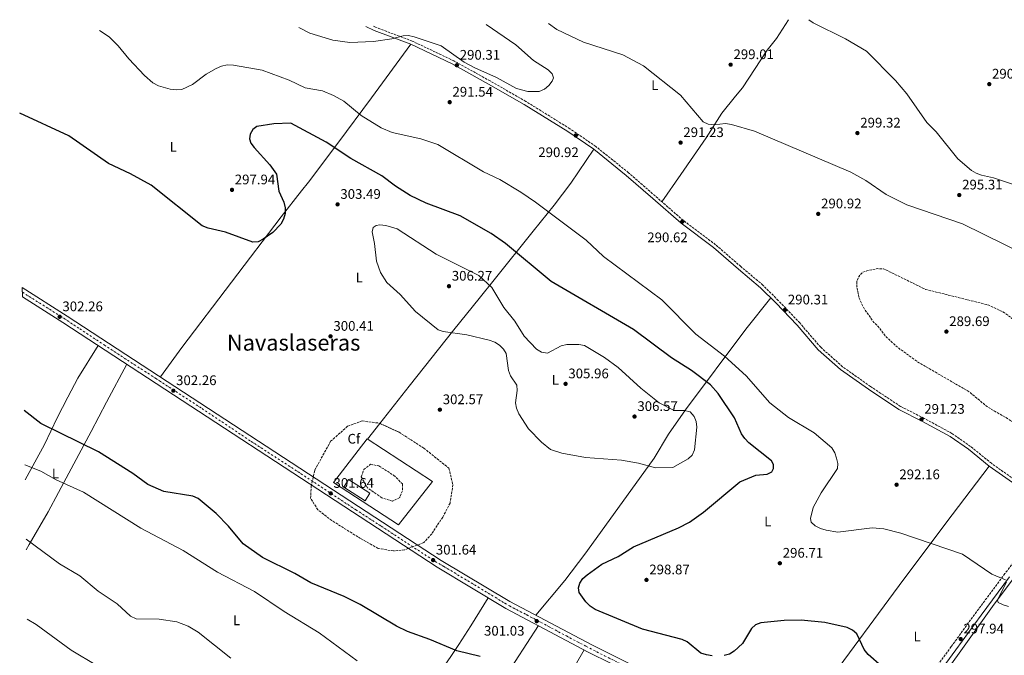
# Model space of a CAD drawing. Units: metres. Extents: x 604800 to 608271, y 4678325 to 4680687.
# Drawn here: x 604800 to 605510, y 4680188 to 4680646 of the extents above; entities that cross this region are included whole.
import ezdxf
from ezdxf.enums import TextEntityAlignment as Align

# ---------------------------------------------------------------- set-up
doc = ezdxf.new("R2010")
doc.units = ezdxf.units.M
doc.header["$MEASUREMENT"] = 0
doc.linetypes.add('DGN Style 3', pattern=[2.435890702152634, 1.739921930109024, -0.6959687720436097])
doc.linetypes.add('DGN Style 4', pattern=[2.7856150101045474, 1.391937544087219, -0.6959687720436097, 0.001739921930109024, -0.6959687720436097])
for name, color, linetype, lineweight in [('Camino', 7, 'DGN Style 3', 0), ('Cota de punto acotado terreno', 7, 'Continuous', 0), ('Curva de nivel de depresión intermedia', 30, 'DGN Style 3', 0), ('Curva de nivel directora', 30, 'Continuous', 30), ('Curva de nivel intermedia', 30, 'Continuous', 0), ('Edificio', 1, 'Continuous', 13), ('Eje pista pavimentada', 7, 'DGN Style 4', 0), ('Estanque', 4, 'Continuous', 0), ('Etiqueta de uso rústico', 92, 'Continuous', 0), ('Etiqueta de zona arbolada', 92, 'Continuous', 0), ('Línea  de muro-pared o tapia', 1, 'Continuous', 13), ('Línea de asfalto', 7, 'Continuous', 13), ('Línea de cambio de uso (parcela vista)', 92, 'Continuous', 0), ('Margen derecho', 7, 'Continuous', 0), ('pavimentado', 23, 'Continuous', 0), ('Punto acotado terreno (símbolo)', 7, 'Continuous', 0), ('Texto de Área (paraje) menor', 7, 'Continuous', 0), ('Zona arbolada', 92, 'DGN Style 3', 0)]:
    doc.layers.add(name, color=color, linetype=linetype, lineweight=lineweight)
doc.styles.add('Style-Arial', font='arial.ttf')

# ---------------------------------------------------------------- blocks, each defined once
blk = doc.blocks.new('5PATER')
at = {"layer": 'Estanque', "linetype": 'Continuous', "lineweight": 0}
h = blk.add_hatch(color=51, dxfattribs=at)
edge = h.paths.add_edge_path()
edge.add_ellipse((0, 0), major_axis=(-0.1095731443231308, -0.1110710700762829), ratio=0.9994222409660317, start_angle=0, end_angle=360)

msp = doc.modelspace()

# ---------------------------------------------------------------- linework, layer by layer
at = {"layer": 'Camino', "color": 7, "linetype": 'DGN Style 3', "lineweight": 0}
for points in [[(605517.1600000008, 4680314.289999999, 291.4199999999984), (605500.6900000019, 4680325.960000002, 291.4199999999984), (605485.6999999983, 4680338.13, 291.4199999999984), (605472.2899999995, 4680347.5, 291.1199999999953), (605452.2899999992, 4680358.330000004, 291.1199999999953), (605435.2600000015, 4680366.970000001, 290.8099999999978), (605413.4999999999, 4680381.350000001, 291.1199999999953), (605393.4999999994, 4680395.570000002, 290.8099999999978), (605377.6599999988, 4680409.610000002, 290.5000000000001), (605362.5599999977, 4680427.120000001, 290.5000000000001), (605347.0299999999, 4680443.390000002, 290.5000000000001), (605336.0599999975, 4680454.38, 290.5000000000001), (605320.1400000007, 4680467.770000001, 290.5000000000001), (605301.9699999987, 4680483.489999998, 290.8099999999978), (605278.5899999987, 4680501.11, 290.8099999999978), (605258.4200000007, 4680518.660000001, 291.1199999999953), (605239.2199999982, 4680535.4, 290.8099999999978), (605215.6700000007, 4680554.330000003, 290.5000000000001), (605196.9200000019, 4680567.170000004, 290.5000000000001), (605165.2499999994, 4680586.800000001, 290.1900000000023), (605139.5599999982, 4680601.550000001, 290.1900000000023), (605113.239999999, 4680616.100000001, 290.1900000000023), (605083.2600000007, 4680630.350000002, 289.8800000000048), (605056.9100000003, 4680640.270000001, 289.8800000000048), (605055.4400000017, 4680640.980000001, 289.8800000000048)], [(605544.5300000005, 4680293.910000001, 291.6699999999983), (605528.4899999987, 4680270.120000003, 292.9700000000012), (605510.4499999986, 4680246.430000002, 294.5099999999948), (605489.9899999977, 4680218.99, 296.3600000000007), (605471.7199999974, 4680193.800000002, 298.2100000000063), (605447.66, 4680160.680000001, 300.0599999999977), (605427.1200000009, 4680132.809999999, 301.2899999999935), (605413.6000000003, 4680115.550000001, 301.0299999999988), (605409.0100000015, 4680110.250000001, 301.2899999999935), (605404.4200000005, 4680104.79, 301.2899999999935), (605399.36, 4680102.77, 301.2899999999935), (605394.989999998, 4680102.390000002, 301.2899999999935)]]:
    msp.add_polyline3d(points, dxfattribs=at)
at = {"layer": 'Curva de nivel de depresión intermedia', "color": 30, "linetype": 'DGN Style 3', "lineweight": 0, "elevation": 290.0000000000001, "flags": 128}
msp.add_lwpolyline([(605781.5300000013, 4680198.519999998), (605768.5600000005, 4680198.619999998), (605760.6500000004, 4680201.41), (605747.7900000013, 4680212.41), (605736.1000000013, 4680225.099999999), (605713.8299999998, 4680239.580000001), (605689.0199999993, 4680268.52), (605682.7000000007, 4680273.439999999), (605655.9200000009, 4680288.249999999), (605640.4900000015, 4680294.390000001), (605622.3000000014, 4680304.289999999), (605614.6799999995, 4680307.470000001), (605582.2800000005, 4680317.92), (605570.6900000012, 4680323.449999999), (605555.2700000006, 4680332.24), (605539.9700000008, 4680338.850000001), (605530.1900000018, 4680346.330000001), (605512.1800000007, 4680358.26), (605497.5300000014, 4680366.81), (605484.6700000003, 4680377.529999999), (605447.3000000002, 4680399.199999999), (605433.4900000012, 4680409.249999999), (605424.0400000009, 4680417.87), (605419.0499999997, 4680424.66), (605416.0800000014, 4680427.34), (605408.9600000001, 4680437.49), (605405.3700000005, 4680445.029999999), (605403.8200000015, 4680453.13), (605403.7800000012, 4680457.180000001), (605405.1100000012, 4680460.41), (605407.6900000006, 4680463.470000001), (605410.8100000009, 4680464.739999999), (605418.7300000001, 4680466.269999999), (605422.9900000005, 4680466.21), (605453.2600000014, 4680451.33), (605498.9500000008, 4680439.96), (605510.110000001, 4680434.539999997), (605516.7400000006, 4680429.350000001), (605534.9800000018, 4680411.67), (605553.620000001, 4680389.3), (605562.5199999993, 4680380.569999999), (605574.8200000017, 4680369.689999999), (605592.0000000013, 4680358.3), (605641.2100000011, 4680312.51), (605651.5700000012, 4680304.939999999), (605655.3600000021, 4680303.09), (605672.1600000017, 4680300.270000001), (605691.3799999997, 4680291.720000001), (605703.4500000019, 4680288.300000001), (605715.2600000004, 4680283.890000001), (605724.5000000006, 4680281.96), (605745.1600000004, 4680275.390000001), (605756.6200000001, 4680270.130000001), (605769.4900000005, 4680265.859999999), (605784.7000000008, 4680257.989999999), (605791.1200000002, 4680252.989999999), (605793.8300000015, 4680249.769999999), (605801.9200000007, 4680234.720000002), (605803.1299999999, 4680230.899999999), (605802.9900000013, 4680222.249999999), (605800.6300000009, 4680214.48), (605798.4800000007, 4680210.680000001), (605793.0300000013, 4680204.2), (605789.7900000003, 4680201.63), (605781.5300000013, 4680198.519999998)], dxfattribs=at)
at = {"layer": 'Curva de nivel directora', "color": 30, "linetype": 'Continuous', "lineweight": 30, "elevation": 300, "flags": 128}
for points in [[(605061.3200000002, 4680533.25), (605039.0600000002, 4680545.560000001), (605021.3399999995, 4680557.52), (604995.7800000003, 4680571.12), (604983.7100000002, 4680570.670000001), (604971.2999999983, 4680568.810000001), (604968.5099999988, 4680566.660000001), (604966.4599999991, 4680563.320000002), (604966.0299999999, 4680559.850000001), (604967.0200000001, 4680556.82), (604969.3699999994, 4680553.580000001), (604980.619999999, 4680541.180000001), (604985.4200000003, 4680534.28), (604987.3200000002, 4680522.190000001), (604990.8299999993, 4680514.289999999), (604991.7500000001, 4680510.220000001), (604991.7900000004, 4680506.07), (604990.6399999993, 4680502.030000002), (604988.6199999988, 4680498.33), (604982.7800000004, 4680492.42), (604975.849999999, 4680487.520000001), (604972.2199999992, 4680485.650000001), (604968.5600000002, 4680485.439999999), (604948.6799999982, 4680492.65), (604936.2300000006, 4680495.450000001), (604932.0599999997, 4680497.100000001), (604895.2199999995, 4680526.380000001), (604880.2799999994, 4680534.640000001), (604864.4799999989, 4680542.050000002), (604835.7799999992, 4680561.960000001), (604800.479999999, 4680578.300000003)], [(605299.4699999997, 4680187.26), (605295.319999999, 4680187.789999999), (605291.2099999986, 4680189.15), (605281.5399999992, 4680197.210000001), (605277.7799999996, 4680198.930000001), (605249.3499999981, 4680206.300000001), (605215.1599999988, 4680220.560000001), (605211.569999999, 4680223.070000002), (605208.4600000001, 4680226.130000002), (605203.6099999995, 4680232.92), (605203.1799999982, 4680236.100000001), (605204.1799999997, 4680239.609999999), (605206.37, 4680242.960000004), (605209.4199999988, 4680245.560000002), (605219.9199999997, 4680253.220000002), (605231.7399999994, 4680258.810000002), (605242.8300000003, 4680265.680000001), (605275.2699999994, 4680279.430000001), (605283.0700000003, 4680283.480000001), (605293.2999999984, 4680290.82), (605319.4900000002, 4680312.57), (605330.8399999985, 4680317.369999999), (605339.0399999992, 4680318.150000001), (605342.3699999996, 4680319.890000001), (605343.7199999996, 4680322.24), (605343.6300000002, 4680325.080000001), (605342.1100000005, 4680327.7), (605325.8200000003, 4680340.62), (605323.0699999988, 4680343.86), (605320.7099999984, 4680347.100000001), (605315.61, 4680358.789999999), (605303.769999998, 4680376.250000001), (605298.3099999997, 4680382.430000001), (605284.6799999997, 4680392.920000001), (605270.0999999995, 4680401.939999999), (605242.7999999991, 4680422.369999999), (605183.4500000004, 4680456.980000001), (605150.4700000003, 4680484.320000002), (605140.269999999, 4680491.7), (605117.8700000002, 4680504.240000002), (605093.2899999999, 4680513.390000001), (605081.8899999983, 4680518.890000001), (605071.1799999997, 4680525.640000002), (605061.3200000002, 4680533.25)], [(605132.3499999997, 4680186.600000001), (605115.4499999996, 4680190.750000001), (605095.9499999998, 4680198.980000001), (605079.9300000003, 4680204.710000002), (605071.9699999986, 4680208.529999999), (605045.8700000006, 4680224.189999999), (605034.2599999988, 4680229.940000001), (605010.3400000002, 4680239.770000001), (604998.7899999988, 4680246.490000002), (604975.3699999985, 4680258.020000001), (604961.4900000002, 4680267.880000004), (604950.9699999993, 4680280.67), (604942.0099999985, 4680289.760000001), (604929.1999999987, 4680300.490000002), (604925.3099999994, 4680302.279999999), (604904.3799999993, 4680305.640000002), (604892.7999999986, 4680310.619999999), (604881.9699999993, 4680318.520000001), (604857.2100000002, 4680334.140000002), (604815.7999999991, 4680354.65), (604803.6799999998, 4680363.95)], [(605421.8499999982, 4680179.53), (605411.8899999983, 4680188.070000002), (605408.969999999, 4680191.680000001), (605403.6499999993, 4680203.130000002), (605400.5899999995, 4680205.690000001), (605396.7999999986, 4680207.550000001), (605380.6499999993, 4680211.29), (605363.5900000005, 4680212.880000002), (605351.3700000007, 4680212.610000002), (605334.4900000006, 4680210.890000002), (605330.7199999999, 4680209.420000001), (605327.7299999992, 4680206.779999999), (605321.3900000001, 4680196.060000001), (605315.4400000002, 4680190.51), (605311.9299999987, 4680188.390000001), (605308.0700000008, 4680187.330000001)]]:
    msp.add_lwpolyline(points, dxfattribs=at)
at = {"layer": 'Curva de nivel intermedia', "color": 30, "linetype": 'Continuous', "lineweight": 0, "flags": 128}
for points, elevation in [([(605540.4100000011, 4680468.689999999), (605479.8900000014, 4680498.49), (605439.8600000015, 4680512.279999999), (605424.8700000001, 4680519.79), (605410.1900000017, 4680529.77), (605399.3399999999, 4680535.840000001), (605329.8900000006, 4680565.4), (605313.5, 4680570.119999999), (605309.1200000013, 4680570.880000002), (605300.8400000001, 4680570.01), (605296.6500000012, 4680570.479999999), (605293.0300000003, 4680572.189999999), (605276.6799999998, 4680591.329999999), (605249.9600000005, 4680612.5), (605235.0000000005, 4680620.449999998), (605206.6900000018, 4680629.62), (605187.6400000014, 4680638.609999999), (605181.5800000018, 4680642.890000001)], 294.9999999999999), ([(605369.2300000021, 4680645.730000001), (605372.3500000001, 4680643.42), (605395.5600000002, 4680632), (605410.6000000008, 4680623.039999999), (605431.6900000019, 4680601.850000001), (605439.6300000013, 4680592.209999999), (605454.1700000011, 4680571.710000001), (605460.8400000009, 4680564.9), (605476.6200000013, 4680545.470000001), (605486.2599999994, 4680537.039999999), (605489.7199999995, 4680535.029999999), (605493.630000001, 4680533.599999999), (605502.1000000001, 4680531.73), (605530.3700000007, 4680522.480000001)], 294.9999999999999), ([(605510.8500000008, 4680241.880000001), (605501.0700000019, 4680246.17), (605479.8700000013, 4680260.490000002), (605435.5000000007, 4680275.5), (605423.0799999997, 4680278.689999999), (605414.860000001, 4680279.430000001), (605390.0599999995, 4680276.220000001), (605381.5400000013, 4680277.699999999), (605377.4800000021, 4680278.96), (605373.7300000014, 4680280.92), (605370.7899999999, 4680283.609999999), (605370.3800000009, 4680286.079999999), (605372.1800000002, 4680294.07), (605377.9100000013, 4680304.79), (605389.6900000006, 4680322.210000001), (605390.0999999996, 4680325.82), (605389.1500000019, 4680329.58), (605387.7700000006, 4680333.560000001), (605385.6400000005, 4680337.17), (605372.8700000009, 4680348.009999999), (605354.5500000013, 4680358.930000001), (605341.1200000001, 4680369.55), (605324.0800000014, 4680389), (605308.3200000012, 4680403.259999999), (605287.7400000017, 4680419.130000001), (605263.1500000004, 4680443.74), (605221.2000000004, 4680475.109999998), (605208.6800000012, 4680486.689999999), (605172.1500000017, 4680514.26), (605161.690000001, 4680521.449999998), (605146.38, 4680530.500000001), (605134.7800000017, 4680535.979999999), (605101.7900000004, 4680555.82), (605089.5300000004, 4680559.869999998), (605068.9000000019, 4680564.380000002), (605060.92, 4680567.88), (605046.6100000005, 4680576.670000001), (605034.0700000012, 4680587.039999999), (605026.5800000011, 4680591.029999999), (605018.6000000014, 4680594.489999999), (605006.2200000007, 4680596.590000001), (604994.7499999999, 4680602.09), (604975.1500000017, 4680609.42), (604954.5999999992, 4680613.039999999), (604949.9400000012, 4680613.119999999), (604945.8700000008, 4680612.189999999), (604942.0100000007, 4680610.619999998), (604934.7900000011, 4680606.460000001), (604924.9000000004, 4680598.970000001), (604917.3200000009, 4680595.509999999), (604913.310000001, 4680595.210000001), (604908.9500000001, 4680595.71), (604900.5999999995, 4680597.970000001), (604896.3400000016, 4680600.24), (604890.310000001, 4680605.58), (604879.0400000013, 4680617.469999999), (604871.4600000016, 4680626.98), (604864.9500000007, 4680633.289999997), (604857.9400000012, 4680637.98)], 294.9999999999999), ([(605136.5000000005, 4680642.199999999), (605158.0099999997, 4680627.539999999), (605170.7400000012, 4680616.350000001), (605181.26, 4680609.57), (605184.2700000008, 4680606.609999998), (605185.0199999996, 4680603.869999998), (605184.2000000015, 4680601.409999999), (605181.7500000017, 4680598.249999999), (605178.5800000001, 4680595.529999998), (605174.9099999998, 4680593.929999999), (605166.5400000013, 4680593.92), (605158.4900000002, 4680596.179999999), (605143.9600000015, 4680604.009999999), (605128.4000000001, 4680610.980000001), (605120.8300000018, 4680615.199999998), (605104.0900000003, 4680626.939999999), (605084.6800000002, 4680633.46), (605080.7100000004, 4680634.369999999), (605076.7300000017, 4680634.000000001), (605068.6500000015, 4680631.890000001), (605055.4400000017, 4680630.109999999), (605038.4400000009, 4680629.220000001), (605026.0900000016, 4680630.9), (605009.530000001, 4680635.970000001), (605001.7100000002, 4680640.160000001)], 290.0000000000001), ([(605180.8399999997, 4680405.399999999), (605190.6200000009, 4680410.739999999), (605194.6399999998, 4680411.5), (605203.4300000007, 4680411.699999998), (605207.5700000003, 4680410.82), (605221.9, 4680402.3), (605231.7500000005, 4680394.949999998), (605248.1700000003, 4680380.050000001), (605261.370000001, 4680369.63), (605271.9800000016, 4680363.949999998), (605279.6000000013, 4680364.039999999), (605283.5799999998, 4680362.980000001), (605286.4100000019, 4680359.750000001), (605287.9600000008, 4680356.060000001), (605288.4700000006, 4680352.02), (605286.7200000003, 4680335.589999998), (605285.0700000008, 4680331.949999999), (605282.1400000004, 4680329.17), (605271.1700000003, 4680323), (605258.5300000003, 4680322.81), (605246.4000000021, 4680326.109999999), (605234.2200000003, 4680328.160000001), (605208.1500000014, 4680330.060000001), (605191.1700000007, 4680333.159999998), (605182.9499999998, 4680335.820000002), (605176.4600000011, 4680341.119999998), (605167.2099999996, 4680350.759999999), (605160.1300000009, 4680361.519999999), (605158.3700000017, 4680365.67), (605157.8200000019, 4680369.639999999), (605159.04, 4680378.400000001), (605158.630000001, 4680382.369999998), (605154.1699999997, 4680389.029999999), (605152.7200000011, 4680392.76), (605150.9199999997, 4680405.050000001), (605149.1500000017, 4680408.220000001), (605146.2400000015, 4680411.23), (605142.8600000018, 4680413.38), (605138.9000000011, 4680414.800000001), (605122.7699999998, 4680418.509999999), (605105.7000000019, 4680420.92), (605101.9300000012, 4680422.249999999), (605085.7500000007, 4680435.499999999), (605074.5800000015, 4680447.649999999), (605065.0100000005, 4680456.230000001), (605060.4300000007, 4680463.420000001), (605057.5899999996, 4680471.640000001), (605056.2199999995, 4680484.500000001), (605054.4500000015, 4680492.739999999), (605055.2200000003, 4680495.819999999), (605057.3100000003, 4680497.449999999), (605060.0799999996, 4680497.849999999), (605064.3700000012, 4680497.440000001), (605072.3700000009, 4680495.02), (605100.6100000002, 4680476.74), (605131.2800000013, 4680461.279999999), (605140.6900000015, 4680452.640000001), (605149.400000002, 4680438.369999998), (605157.3500000002, 4680428.509999999), (605164.1200000006, 4680417.499999999), (605172.810000001, 4680408.279999998), (605176.5900000007, 4680405.99), (605180.8399999997, 4680405.399999999)], 305.0000000000001), ([(605043.66, 4680183.67), (605016.1900000018, 4680203.82), (604991.0599999995, 4680219.140000001), (604969.6200000019, 4680233.499999999), (604942.9699999996, 4680247.48), (604918.2000000017, 4680263.100000001), (604887.7300000016, 4680279.179999999), (604846.5300000005, 4680305.09), (604826.7699999993, 4680313.970000001), (604815.7400000008, 4680320.279999999), (604804.2699999999, 4680324.789999999)], 294.9999999999999), ([(604952.7199999995, 4680185.480000001), (604929.2000000009, 4680204.260000001), (604921.9299999998, 4680208.560000001), (604913.6200000016, 4680211.58), (604901.0800000001, 4680213.720000001), (604884.3200000006, 4680213.869999999), (604880.370000001, 4680215.67), (604870.6100000001, 4680224.58), (604857.1000000006, 4680233.81), (604843.8200000015, 4680244.84), (604829.2100000001, 4680253.439999999), (604805.0600000012, 4680271.3)], 290.0000000000001), ([(605512.980000001, 4680222.800000001), (605509.140000001, 4680223.979999999), (605505.54, 4680225.749999999), (605505.130000001, 4680227.58), (605511.6500000011, 4680240.230000001)], 294.9999999999999), ([(605156.8200000006, 4679998.850000001), (605132.740000001, 4680016.34), (605114.1599999999, 4680026.519999999), (605098.1300000014, 4680034.189999999), (605080.0700000012, 4680045.17), (605023.3700000013, 4680092.419999998), (605000.5000000009, 4680105.49), (604969.5200000014, 4680121.749999999), (604937.4500000009, 4680142.529999999), (604913.5400000013, 4680151.84), (604904.9800000006, 4680154.409999999), (604878.1500000015, 4680167.369999998), (604870.7300000008, 4680172.359999999), (604856.03, 4680180.149999999), (604837.6800000013, 4680191.33), (604812.2699999996, 4680209.75), (604805.9200000018, 4680213.659999999)], 285)]:
    msp.add_lwpolyline(points, dxfattribs=dict(at, elevation=elevation))
at = {"layer": 'Edificio', "color": 1, "linetype": 'Continuous', "lineweight": 13, "extrusion": (-0.05201705425085042, -0.08085715489346297, 0.9953674429925858), "elevation": -409605.5809256577, "flags": 128}
msp.add_lwpolyline([(-2023349.922025772, 4243773.792585971), (-2023349.918720669, 4243767.34392029), (-2023368.25400905, 4243767.34392029), (-2023368.257314152, 4243773.792585971), (-2023349.922025772, 4243773.792585971)], close=True, dxfattribs=at)
at = {"layer": 'Edificio', "color": 51, "linetype": 'Continuous', "lineweight": 13, "extrusion": (-0.05201705425085042, -0.08085715489346297, 0.9953674429925858), "elevation": -409605.5809256577, "flags": 128}
msp.add_lwpolyline([(-2023349.918720669, 4243767.34392029), (-2023368.25400905, 4243767.34392029), (-2023368.257314152, 4243773.792585971), (-2023349.922025772, 4243773.792585971), (-2023349.918720669, 4243767.34392029)], dxfattribs=at)
at = {"layer": 'Eje pista pavimentada', "color": 7, "linetype": 'DGN Style 4', "lineweight": 0}
msp.add_polyline3d([(604802.4100000003, 4680449.239999998, 302.0099999999947), (604829.8700000016, 4680432.09, 302.1300000000046), (604843.7499999999, 4680422.850000002, 301.4199999999983), (604861.2800000004, 4680411.260000003, 301.3500000000059), (604898.5900000001, 4680387.120000003, 301.6399999999994), (604931.8899999998, 4680365.399999999, 301.4999999999999), (604967.2899999984, 4680341.760000002, 301.4600000000065), (605003.2100000001, 4680318.420000002, 301.4100000000035), (605042.6400000007, 4680292.470000001, 301.3600000000005), (605060.9699999993, 4680280.680000002, 301.3399999999965), (605099.9699999987, 4680255.140000002, 301.5099999999948), (605106.1199999999, 4680251.620000001, 301.25), (605125.7600000005, 4680239.820000002, 301.0599999999977), (605150.1799999998, 4680225.059999999, 301.2899999999935), (605153.3999999985, 4680223.140000001, 301.2400000000054), (605165.890000001, 4680216.690000002, 300.9100000000036), (605194.4200000007, 4680201.530000002, 301.0599999999977), (605208.7300000003, 4680193.970000001, 301.050000000003), (605221.8199999996, 4680187.219999999, 300.8800000000047), (605253.100000001, 4680172.04, 300.7499999999999), (605295.0500000009, 4680150.31, 300.8600000000006), (605329.4499999981, 4680132.910000001, 301.3300000000019), (605369.8899999993, 4680112.289999999, 301.2100000000065), (605401.7899999997, 4680096.16, 300.9400000000023)], dxfattribs=at)
at = {"layer": 'Línea  de muro-pared o tapia', "color": 1, "linetype": 'Continuous', "lineweight": 13}
msp.add_polyline3d([(605073.4299999997, 4680281.680000001, 301.4400000000023), (605026.6100000005, 4680312.17, 301.4400000000023), (605050.8300000001, 4680343.560000001, 301.1300000000047), (605097.9900000002, 4680312.779999999, 301.4400000000023), (605073.4299999997, 4680281.680000001, 301.4400000000023)], dxfattribs=at)
at = {"layer": 'Línea de asfalto', "color": 7, "linetype": 'Continuous', "lineweight": 13}
for points in [[(605394.989999998, 4680102.390000002, 300.7100000000065), (605320.7499999988, 4680140.52, 301.3300000000019), (605245.8199999987, 4680178.640000001, 300.6699999999983), (605212.7100000012, 4680195.010000004, 300.9700000000012), (605153.6599999999, 4680226.370000001, 301.2899999999935), (605104.2699999993, 4680255.899999999, 301.2899999999935), (604834.7600000022, 4680432.140000002, 301.6300000000047), (604802.3599999989, 4680452.649999999, 302.0299999999989)], [(604802.4599999995, 4680445.840000001, 301.9900000000052), (604831.6799999999, 4680427.350000001, 301.6300000000047), (605101.2399999984, 4680251.059999999, 301.2899999999935), (605150.8599999994, 4680221.399999999, 301.2899999999935), (605210.1099999995, 4680189.940000001, 300.9700000000012), (605243.2600000016, 4680173.550000001, 300.6699999999983), (605318.1499999971, 4680135.45, 301.3300000000019), (605387.7199999992, 4680099.719999999, 301.2899999999935)]]:
    msp.add_polyline3d(points, dxfattribs=at)
at = {"layer": 'Línea de cambio de uso (parcela vista)', "color": 92, "linetype": 'Continuous', "lineweight": 0, "extrusion": (-0.008181482962802194, -0.01034086292599713, 0.9999130611660573), "elevation": -53047.90066946219, "flags": 128}
msp.add_lwpolyline([(605042.1622245216, 4680056.412100376), (605033.2212691905, 4680045.112296196)], dxfattribs=at)
at = {"layer": 'Línea de cambio de uso (parcela vista)', "color": 92, "linetype": 'Continuous', "lineweight": 0}
for points in [[(605263.1500000004, 4680514.550000001, 291.2799999999988), (605276.9800000006, 4680534.109999999, 291.2799999999988), (605295.0700000003, 4680560.65, 293.1999999999971), (605306.4299999997, 4680578.310000001, 295.8999999999942), (605316.2999999998, 4680590.49, 299.8999999999942), (605321.25, 4680596.560000001, 300.8500000000058), (605339.0599999996, 4680623.77, 298.25), (605345.7199999997, 4680632.220000001, 297.3300000000018), (605354.4400000004, 4680645.51, 294.8099999999977)], [(605082.2800000003, 4680628.039999999, 290.0299999999988), (605054.0499999998, 4680589.49, 292.8600000000006), (605029.8399999999, 4680556.67, 299.5899999999965), (605008.5, 4680528.539999999, 303.6000000000058), (605003.5999999996, 4680522.279999999, 303.2899999999936), (604988.8099999996, 4680503.59, 299.8899999999995), (604917.29, 4680409.32, 300.8899999999995), (604901.9299999997, 4680388.220000001, 301.75)], [(605214.1799999997, 4680552.32, 290.6499999999942), (605197.7300000006, 4680528.01, 292.4400000000023), (605185.6200000001, 4680512.140000001, 293.9900000000052), (605170.4299999997, 4680493.41, 296.75), (605142.3899999997, 4680458.300000001, 304.25), (605131.6900000004, 4680444.730000001, 305.9600000000065), (605113.4299999997, 4680422.140000001, 305.1399999999995), (605081.1299999999, 4680381.51, 301.7700000000041), (605059.9496999999, 4680354.739200001, 301.320000000007)], [(605172.4500000002, 4680216.390000001, 300.5099999999948), (605193.2000000002, 4680241.49, 300.179999999993), (605207.7100000001, 4680260.59, 300.5399999999936), (605231.4400000004, 4680293.4, 302.1300000000047), (605257.7100000001, 4680329.710000001, 305.1399999999995), (605268.0499999998, 4680346.880000001, 305.6100000000006), (605280.29, 4680364.539999999, 303.1100000000006), (605323.8300000001, 4680422.710000001, 291.4100000000035), (605341.75, 4680445.130000001, 290.0399999999936)], [(604856.9199999999, 4680410.84, 301.1199999999953), (604842.3899999997, 4680387.369999999, 301.8099999999977), (604835.1900000004, 4680373.689999999, 302.0399999999936), (604827.5199999996, 4680358.630000001, 301.1499999999942), (604818.4000000004, 4680339.57, 298.6600000000035), (604804.4199999999, 4680314.17, 292.6900000000023)], [(604877.5700000003, 4680397.34, 302.0500000000029), (604863.1100000005, 4680369.970000001, 301.820000000007), (604851.8899999997, 4680348.82, 300.2599999999948), (604835.9199999999, 4680318.800000001, 296.6199999999953), (604820.9000000004, 4680290.949999999, 291.6499999999942), (604807.2000000002, 4680267.4, 289.4100000000035), (604805.1799999997, 4680263.51, 289.0299999999988)], [(605499.1799999997, 4680323.960000001, 291.2700000000041), (605472.5199999996, 4680288.77, 292.6600000000035), (605437.6900000004, 4680242.539999999, 297.9799999999959), (605380.0700000003, 4680164.49, 300.9199999999983), (605350.5800000001, 4680125.199999999, 301.1300000000047)], [(605570.1812000005, 4680015.332400001, 301.9278000000049), (605563.7999999998, 4680018.439999999, 301.1499999999942), (605543.2599999999, 4680028.130000001, 300.179999999993), (605525.7199999997, 4680037.77, 299.9499999999971), (605430.9100000003, 4680086.33, 299.3000000000029), (605417.9400000004, 4680093.439999999, 300.2299999999959), (605415.3200000003, 4680096.380000001, 300.8300000000018), (605414.1299999999, 4680099.130000001, 300.8399999999965), (605414.7300000006, 4680103.039999999, 300.8399999999965), (605416.0999999996, 4680105.640000001, 300.8399999999965), (605426.9600000001, 4680119.25, 300.8399999999965), (605449, 4680149.430000001, 300.5899999999965), (605501.4800000006, 4680222.67, 295.2599999999948), (605539.3200000003, 4680273.390000001, 292.2299999999959), (605551.0199999996, 4680290.140000001, 291.8999999999942)], [(605021.1100000005, 4680056, 283.8699999999953), (605037.4500000002, 4680079.66, 285.7299999999959), (605052.3499999996, 4680101.460000001, 289.1100000000006), (605089.9699999997, 4680155.33, 294.9600000000065), (605116.8099999996, 4680195.449999999, 299.8000000000029), (605125.5899999999, 4680208.789999999, 300.7700000000041), (605138.1600000003, 4680229, 300.820000000007)], [(605174.29, 4680208.960000001, 301.1300000000047), (605140.7699999996, 4680157.17, 298.0899999999965), (605115.1500000004, 4680121.74, 293.0599999999977), (605090.6399999997, 4680084.369999999, 289.7200000000012), (605072.7000000002, 4680058.130000001, 286.0299999999988), (605055.9800000006, 4680034.970000001, 283.8699999999953)], [(605088.0999999996, 4680015.939999999, 283.5599999999977), (605109.5599999996, 4680048.75, 288.0800000000018), (605152.5700000003, 4680111.310000001, 293.7299999999959), (605177.5700000003, 4680145.34, 298.9600000000065), (605191.1299999999, 4680165.09, 299.9700000000012), (605200.6900000004, 4680180.210000001, 300.0299999999988), (605207.3200000003, 4680191.42, 301.1300000000047)]]:
    msp.add_polyline3d(points, dxfattribs=at)
at = {"layer": 'Margen derecho', "color": 7, "linetype": 'Continuous', "lineweight": 0}
for points in [[(605515.7899999984, 4680312.190000002, 291.4199999999984), (605499.1799999988, 4680323.960000001, 291.4199999999984), (605484.1999999986, 4680336.13, 291.4199999999984), (605470.9799999997, 4680345.370000003, 291.1199999999953), (605451.1299999991, 4680356.109999999, 291.7299999999959), (605433.9999999986, 4680364.809999999, 290.8099999999978), (605412.0899999995, 4680379.290000001, 291.1199999999953), (605391.9400000015, 4680393.609999999, 290.8099999999978), (605375.8799999994, 4680407.850000001, 290.5000000000001), (605360.7100000015, 4680425.440000002, 290.5000000000001), (605345.2399999973, 4680441.65, 290.5000000000001), (605334.3599999987, 4680452.54, 290.5000000000001), (605318.5100000014, 4680465.870000003, 290.5000000000001), (605300.3999999973, 4680481.550000003, 290.8099999999978), (605277.0199999996, 4680499.170000004, 290.8099999999978), (605256.78, 4680516.780000002, 291.1199999999953), (605237.6099999989, 4680533.480000001, 290.8099999999978), (605214.1799999997, 4680552.32, 290.5000000000001), (605195.5599999984, 4680565.080000003, 290.5000000000001), (605163.9699999986, 4680584.65, 290.1900000000023), (605138.3400000001, 4680599.370000001, 290.1900000000023), (605112.1000000013, 4680613.870000001, 290.1900000000023), (605082.2800000017, 4680628.039999999, 289.8800000000048), (605055.9200000024, 4680637.970000001, 289.8800000000048), (605049.8799999983, 4680640.890000002, 289.8800000000048)], [(605411.5100000005, 4680093.910000003, 300.6699999999983), (605411.1299999983, 4680094.910000001, 300.6699999999983), (605410.8199999998, 4680098.530000002, 300.6699999999983), (605412.6200000013, 4680105.180000002, 300.6699999999983), (605420.4299999989, 4680117.780000002, 301.100000000006), (605430.3099999983, 4680130.38, 301.2899999999935), (605450.8899999999, 4680158.32, 300.0599999999977), (605474.9600000005, 4680191.45, 298.2100000000063), (605493.2100000008, 4680216.620000001, 296.3600000000007), (605513.6400000004, 4680244.02, 294.5099999999948)]]:
    msp.add_polyline3d(points, dxfattribs=at)
at = {"layer": 'pavimentado', "color": 23, "linetype": 'Continuous', "lineweight": 0}
msp.add_polyline3d([(605533.6999999994, 4680024.899999998, 301.6000000000058), (605441.5799999986, 4680072.059999998, 300.2899999999936), (605410.9999999991, 4680087.760000002, 300.9799999999959), (605387.7199999997, 4680099.719999998, 301.2899999999936), (605318.1499999975, 4680135.449999999, 301.3300000000018), (605243.2600000021, 4680173.550000001, 300.6699999999983), (605210.11, 4680189.940000001, 300.9700000000012), (605150.8599999998, 4680221.399999999, 301.2899999999936), (605101.2399999988, 4680251.059999998, 301.2899999999936), (604831.6800000004, 4680427.350000001, 301.6300000000047), (604802.4599999998, 4680445.84, 301.9900000000052), (604802.3599999994, 4680452.649999999, 302.0299999999988), (604834.7600000027, 4680432.140000001, 301.6300000000047), (605104.2699999998, 4680255.899999999, 301.2899999999936), (605153.6600000005, 4680226.37, 301.2899999999936), (605212.7100000017, 4680195.010000003, 300.9700000000012), (605245.8199999993, 4680178.640000001, 300.6699999999983), (605320.7499999992, 4680140.519999999, 301.3300000000018), (605394.9899999985, 4680102.390000002, 301.2899999999936), (605411.5100000009, 4680093.910000001, 300.570000000007), (605444.1800000004, 4680077.13, 300.2899999999936), (605536.3200000012, 4680029.96, 301.6000000000058)], dxfattribs=at)
at = {"layer": 'Zona arbolada', "color": 92, "linetype": 'DGN Style 3', "lineweight": 0}
msp.add_polyline3d([(605077.75, 4680263.51, 301.4900000000052), (605069.9500000002, 4680262.77, 301.3500000000058), (605058.8099999996, 4680264.630000001, 301.2200000000012), (605046.1799999997, 4680271.689999999, 301.1900000000023), (605025.3799999999, 4680284.689999999, 301.1900000000023), (605015.3499999996, 4680292.5, 301.2599999999948), (605010.1500000004, 4680300.67, 301.3399999999965), (605010.5300000003, 4680309.59, 301.5899999999965), (605013.1299999999, 4680321.109999999, 301.6000000000058), (605024.54, 4680341.83, 301.2299999999959), (605036.7800000003, 4680352.640000001, 301.3600000000006), (605047.1799999997, 4680356.52, 301.5299999999988), (605059.6200000001, 4680354.890000001, 301.8000000000029), (605073.9000000004, 4680348.359999999, 302.1499999999942), (605091.6500000004, 4680336.930000001, 302.2799999999988), (605109.7999999998, 4680322.439999999, 302.5399999999936), (605112.6600000003, 4680310.4, 302.570000000007), (605110.6100000005, 4680297.34, 302.3999999999942), (605105.3099999996, 4680287.140000001, 302.1199999999953), (605097.3600000005, 4680275.100000001, 301.7899999999936), (605091.6500000004, 4680268.779999999, 301.7100000000065)], close=True, dxfattribs=at)
for points in [[(605059.9496999999, 4680354.739200001, 301.8080999999947), (605073.9000000004, 4680348.359999999, 302.1499999999942), (605091.6500000004, 4680336.930000001, 302.2799999999988), (605109.7999999998, 4680322.439999999, 302.5399999999936), (605112.6600000003, 4680310.4, 302.570000000007), (605110.6100000005, 4680297.34, 302.3999999999942), (605105.3099999996, 4680287.140000001, 302.1199999999953), (605097.3600000005, 4680275.100000001, 301.7899999999936), (605091.6500000004, 4680268.779999999, 301.7100000000065), (605077.75, 4680263.51, 301.4900000000052), (605069.9500000002, 4680262.77, 301.3500000000058), (605058.8099999996, 4680264.630000001, 301.2200000000012), (605046.1799999997, 4680271.689999999, 301.1900000000023), (605025.3799999999, 4680284.689999999, 301.1900000000023), (605015.3499999996, 4680292.5, 301.2599999999948), (605010.1500000004, 4680300.67, 301.3399999999965), (605010.5300000003, 4680309.59, 301.5899999999965), (605013.1299999999, 4680321.109999999, 301.6000000000058), (605024.54, 4680341.83, 301.2299999999959), (605036.7800000003, 4680352.640000001, 301.3600000000006), (605047.1799999997, 4680356.52, 301.5299999999988), (605059.6200000001, 4680354.890000001, 301.8000000000029), (605059.9496999999, 4680354.739200001, 301.8080999999947)], [(605069.2100000001, 4680298.77, 301.8399999999965), (605061.4100000003, 4680301.039999999, 301.8099999999977), (605051.0599999996, 4680308.359999999, 301.820000000007), (605046.5700000003, 4680316.32, 301.8600000000006), (605048.4100000003, 4680321.42, 301.9100000000035), (605053.2999999998, 4680325.300000001, 301.9700000000012), (605059.2199999997, 4680324.08, 301.9900000000052), (605069.9500000002, 4680317.390000001, 302), (605076.2599999999, 4680311.07, 301.9799999999959), (605076.2599999999, 4680306.24, 301.9400000000023), (605074.3099999996, 4680301.220000001, 301.8899999999995), (605069.2100000001, 4680298.77, 301.8399999999965)]]:
    msp.add_polyline3d(points, dxfattribs=at)

# ---------------------------------------------------------------- block references
at = {"layer": 'Punto acotado terreno (símbolo)', "color": 7, "linetype": 'Continuous', "lineweight": 0, "xscale": 10, "yscale": 10, "zscale": 10}
for p in [(605115.4699999974, 4680612.890000002, 290.3099999999977), (605312.7699999991, 4680613.31, 299.0099999999948), (605499.1499999975, 4680599.290000001, 290.6799999999935), (605110.3400000001, 4680586.280000002, 291.5399999999936), (605404.1400000011, 4680564.010000003, 299.3099999999981), (605201.1900000012, 4680562.250000001, 290.9199999999987), (605276.7199999979, 4680557.130000001, 291.2299999999968), (604953.4699999982, 4680523.050000001, 297.9400000000028), (605477.530000001, 4680519.340000001, 295.3099999999986), (605029.5499999993, 4680512.600000001, 303.4900000000057), (605375.8999999973, 4680505.75, 290.9199999999987), (605277.8899999991, 4680500.070000002, 290.6199999999953), (605109.8099999981, 4680453.630000001, 306.2700000000045), (605351.9299999995, 4680436.510000002, 290.3099999999977), (604829.2600000014, 4680431.590000002, 302.2599999999948), (605468.2899999986, 4680420.910000003, 289.6900000000023), (605024.4499999987, 4680417.500000001, 300.4100000000039), (604911.1999999987, 4680378.340000001, 302.2599999999948), (605193.8399999996, 4680383.230000001, 305.9600000000069), (605103.260000001, 4680364.59, 302.570000000007), (605243.5199999987, 4680359.680000002, 306.570000000007), (605450.3500000011, 4680357.690000002, 291.2299999999968), (605432.3799999983, 4680310.510000002, 292.1600000000039), (605024.6299999974, 4680304.289999999, 301.6399999999995), (605098.3799999994, 4680256.199999999, 301.6399999999995), (605348.2300000002, 4680253.940000001, 296.7100000000065), (605252.1299999986, 4680241.930000001, 298.8699999999953), (605173.0199999989, 4680212.220000001, 301.0299999999993), (605478.5500000003, 4680199.289999999, 297.9400000000028)]:
    msp.add_blockref('5PATER', p, dxfattribs=at)

# ---------------------------------------------------------------- texts
at = {"layer": 'Cota de punto acotado terreno', "color": 7, "linetype": 'Continuous', "lineweight": 0, "style": 'Style-Arial'}
for s, p in [('290.31', (605117.5500000011, 4680616.890000001, 290.3099999999977)), ('299.01', (605314.8500000006, 4680617.309999998, 299.0099999999948)), ('290.68', (605501.1299999983, 4680603.289999999, 290.679999999993)), ('291.54', (605112.3299999975, 4680590.280000002, 291.5399999999936)), ('299.32', (605406.1900000012, 4680568.010000001, 299.3099999999977)), ('291.23', (605278.7100000001, 4680561.13, 291.2299999999959)), ('290.92', (605174.1900000006, 4680546.680000001, 290.9199999999983)), ('297.94', (604955.4600000002, 4680527.050000001, 297.9400000000023)), ('295.31', (605479.6100000002, 4680523.340000001, 295.3099999999977)), ('303.49', (605031.5300000003, 4680516.600000001, 303.4900000000052)), ('290.92', (605377.9499999997, 4680509.750000001, 290.9199999999983)), ('290.62', (605252.7100000003, 4680485.340000001, 290.6199999999953)), ('306.27', (605111.8600000005, 4680457.63, 306.2700000000041)), ('290.31', (605354.0100000009, 4680440.510000001, 290.3099999999977)), ('302.26', (604831.2499999991, 4680435.59, 302.2599999999948)), ('289.69', (605470.2800000005, 4680424.91, 289.6900000000023)), ('300.41', (605026.5300000022, 4680421.499999999, 300.4100000000035)), ('305.96', (605195.8299999972, 4680387.230000001, 305.9600000000065)), ('302.26', (604913.1799999997, 4680382.340000001, 302.2599999999948)), ('302.57', (605105.3099999991, 4680368.59, 302.570000000007)), ('306.57', (605245.5700000012, 4680363.680000001, 306.570000000007)), ('291.23', (605452.3299999976, 4680361.690000002, 291.2299999999959)), ('292.16', (605434.3700000001, 4680314.510000003, 292.1600000000035)), ('301.64', (605026.6099999984, 4680308.289999999, 301.6399999999995)), ('301.64', (605100.3700000015, 4680260.199999999, 301.6399999999995)), ('296.71', (605350.3099999995, 4680257.940000002, 296.7100000000065)), ('298.87', (605254.1799999988, 4680245.930000001, 298.8699999999953)), ('297.94', (605480.5300000011, 4680203.289999999, 297.9400000000023)), ('301.03', (605135.0599999992, 4680201.739999998, 301.0299999999988))]:
    msp.add_text(s, height=7.000000000000002, dxfattribs=at).set_placement(p)
at = {"layer": 'Etiqueta de uso rústico', "color": 92, "linetype": 'Continuous', "lineweight": 0, "style": 'Style-Arial'}
for p in [(605258.1814203785, 4680598.470009998, 294.5500000000029), (604911.1314203786, 4680553.980009999, 298.2400000000052), (605045.1714203804, 4680459.900009996, 303.5099999999948), (605186.4914203818, 4680386.090009999, 305.820000000007), (604826.281420379, 4680318.570009999, 295.5899999999965), (605339.6014203796, 4680283.990009999, 297.9400000000023), (604956.7414203797, 4680212.780009999, 292.3999999999942), (605447.1714203799, 4680201.080010001, 298.7700000000041)]:
    msp.add_text('L', height=7.000000000000002, dxfattribs=at).set_placement(p, align=Align.MIDDLE_CENTER)
at = {"layer": 'Etiqueta de zona arbolada', "color": 92, "linetype": 'Continuous', "lineweight": 0, "style": 'Style-Arial'}
msp.add_text('Cf', height=7.000000000000002, dxfattribs=at).set_placement((605041.2994962424, 4680343.670010001, 301.1000000000058), align=Align.MIDDLE_CENTER)
at = {"layer": 'Texto de Área (paraje) menor', "color": 7, "linetype": 'Continuous', "lineweight": 0, "style": 'Style-Arial'}
msp.add_text('Navaslaseras', height=11.5, dxfattribs=at).set_placement((604997.8884125797, 4680412.950009999, 300.6499999999942), align=Align.MIDDLE_CENTER)

doc.saveas('drawing.dxf')
